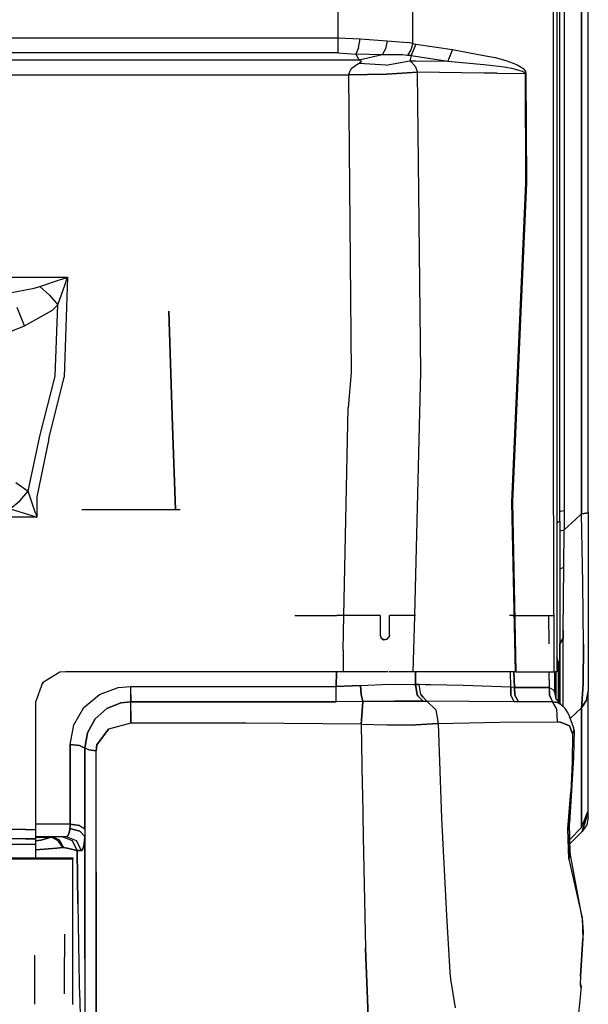
# Model space of a CAD drawing. Units: millimetres. Extents: x 977 to 8798, y -2060 to 1878.
# Drawn here: x 4632 to 4820, y -948 to -623 of the extents above; entities that cross this region are included whole.
import ezdxf

# ---------------------------------------------------------------- set-up
doc = ezdxf.new("R2010")
doc.units = ezdxf.units.MM
doc.layers.add('TFR-TRI', color=7, linetype='CONTINUOUS', true_color=0xffffff)

msp = doc.modelspace()

# ---------------------------------------------------------------- linework, layer by layer
at = {"layer": 'TFR-TRI', "color": 18, "linetype": 'CONTINUOUS'}
for p, q in [((4817.71582, -262.527832), (4817.71582, -786.462891)), ((4817.71582, -786.462891), (4817.71582, -262.527832)), ((4820, -785.92334), (4820, -262.347412)), ((4812.084473, -480.460205), (4812.084961, -785.307617)), ((4812.084473, -480.460205), (4812.084961, -785.307617)), ((4808.392578, -481.80542), (4808.432617, -653.696289)), ((4808.392578, -481.80542), (4808.432617, -653.696289)), ((4809.599609, -481.594727), (4809.599609, -770.160156)), ((4737.302734, -518.873047), (4737.382324, -629.282227)), ((4737.302734, -518.873047), (4737.382324, -629.282227)), ((4762.10791, -631.124023), (4761.906738, -518.086182)), ((4762.10791, -631.124023), (4761.906738, -518.086182)), ((4810.599609, -657.766357), (4810.599609, -526.424805)), ((4096.593262, -629.032227), (4737.382324, -629.282227)), ((4096.593262, -629.032227), (4737.382324, -629.282227)), ((4737.382324, -629.282227), (4737.378418, -632.216553)), ((4737.382324, -629.282227), (4737.378418, -632.216553)), ((4737.382324, -629.282227), (4744.787109, -629.647461)), ((4737.382324, -629.282227), (4744.787109, -629.647461)), ((4744.177734, -632.603516), (4744.787109, -629.647461)), ((4744.177734, -632.603516), (4744.787109, -629.647461)), ((4744.787109, -629.647461), (4753.625977, -630.201904)), ((4744.787109, -629.647461), (4753.625977, -630.201904)), ((4753.625977, -630.201904), (4753.078125, -632.876465)), ((4753.625977, -630.201904), (4753.078125, -632.876465)), ((4753.625977, -630.201904), (4760.479492, -630.84375)), ((4753.625977, -630.201904), (4760.479492, -630.84375)), ((4737.378418, -632.216553), (4737.373535, -634.259521)), ((4737.378418, -632.216553), (4737.373535, -634.259521)), ((4744.177734, -632.603516), (4743.335938, -634.63623)), ((4744.177734, -632.603516), (4743.335938, -634.63623)), ((4753.078125, -632.876465), (4751.958984, -634.89502)), ((4753.078125, -632.876465), (4751.958984, -634.89502)), ((4761.515625, -633.252686), (4760.349121, -635.05957)), ((4761.515625, -633.252686), (4760.349121, -635.05957)), ((4762.10791, -631.124023), (4760.479492, -630.84375)), ((4762.10791, -631.124023), (4760.479492, -630.84375)), ((4762.10791, -631.124023), (4761.515625, -633.252686)), ((4762.10791, -631.124023), (4761.515625, -633.252686)), ((4763.102051, -631.329102), (4761.624512, -635.143555)), ((4763.102051, -631.329102), (4761.624512, -635.143555)), ((4762.10791, -631.124023), (4763.102051, -631.329102)), ((4762.10791, -631.124023), (4763.102051, -631.329102)), ((4763.102051, -631.329102), (4775.227539, -633.10498)), ((4763.102051, -631.329102), (4775.227539, -633.10498)), ((4775.227539, -633.10498), (4773.727051, -636.94043)), ((4775.227539, -633.10498), (4773.727051, -636.94043)), ((4775.227539, -633.10498), (4785.599121, -635.058594)), ((4775.227539, -633.10498), (4785.599121, -635.058594)), ((4728.29248, -636.613037), (4027.494629, -636.69165)), ((4728.29248, -636.613037), (4027.494629, -636.69165)), ((4737.373535, -634.259521), (4096.588867, -634.010986)), ((4737.373535, -634.259521), (4096.588867, -634.010986)), ((4744.431152, -636.616211), (4728.29248, -636.613037)), ((4744.431152, -636.616211), (4728.29248, -636.613037)), ((4737.373535, -634.259521), (4743.335938, -634.63623)), ((4737.373535, -634.259521), (4743.335938, -634.63623)), ((4751.958984, -634.89502), (4743.335938, -634.63623)), ((4751.958984, -634.89502), (4743.335938, -634.63623)), ((4743.335938, -634.63623), (4744.431152, -636.616211)), ((4743.335938, -634.63623), (4744.431152, -636.616211)), ((4751.958984, -634.89502), (4744.431152, -636.616211)), ((4751.958984, -634.89502), (4744.431152, -636.616211)), ((4744.431152, -636.616211), (4745.018066, -636.890381)), ((4744.431152, -636.616211), (4745.018066, -636.890381)), ((4745.018066, -636.890381), (4745.118652, -637.215088)), ((4745.018066, -636.890381), (4745.118652, -637.215088)), ((4758.683105, -634.914551), (4751.958984, -634.89502)), ((4758.683105, -634.914551), (4751.958984, -634.89502)), ((4753.184082, -638.306641), (4761.149902, -636.830811)), ((4753.184082, -638.306641), (4761.149902, -636.830811)), ((4760.349121, -635.05957), (4758.683105, -634.914551)), ((4760.349121, -635.05957), (4758.683105, -634.914551)), ((4761.624512, -635.143555), (4760.349121, -635.05957)), ((4761.624512, -635.143555), (4760.349121, -635.05957)), ((4761.624512, -635.143555), (4761.149902, -636.830811)), ((4761.624512, -635.143555), (4761.149902, -636.830811)), ((4761.149902, -636.830811), (4761.452148, -637.063232)), ((4761.149902, -636.830811), (4761.452148, -637.063232)), ((4761.149902, -636.830811), (4762.999023, -636.845703)), ((4761.149902, -636.830811), (4762.999023, -636.845703)), ((4761.452148, -637.063232), (4762.851562, -638.614014)), ((4761.452148, -637.063232), (4762.851562, -638.614014)), ((4761.624512, -635.143555), (4773.727051, -636.94043)), ((4761.624512, -635.143555), (4773.727051, -636.94043)), ((4762.999023, -636.845703), (4773.727051, -636.94043)), ((4762.999023, -636.845703), (4773.727051, -636.94043)), ((4773.727051, -636.94043), (4785.599121, -638.082031)), ((4773.727051, -636.94043), (4785.599121, -638.082031)), ((4785.599609, -635.058594), (4789.290039, -635.753906)), ((4785.599609, -635.058594), (4789.290039, -635.753906)), ((4789.290039, -635.753906), (4792.852051, -636.758789)), ((4789.290039, -635.753906), (4792.852051, -636.758789)), ((4792.852051, -636.758789), (4795.216309, -637.60376)), ((4792.852051, -636.758789), (4795.216309, -637.60376)), ((4740.876465, -641.5271), (4741.790527, -639.513916)), ((4740.876465, -641.5271), (4741.790527, -639.513916)), ((4743.94043, -637.981934), (4741.790527, -639.513916)), ((4743.94043, -637.981934), (4741.790527, -639.513916)), ((4744.399414, -637.753906), (4743.94043, -637.981934)), ((4744.399414, -637.753906), (4743.94043, -637.981934)), ((4745.118652, -637.215088), (4744.399414, -637.753906)), ((4745.118652, -637.215088), (4744.399414, -637.753906)), ((4753.184082, -638.306641), (4744.399414, -637.753906)), ((4753.184082, -638.306641), (4744.399414, -637.753906)), ((4762.851562, -638.614014), (4763.707031, -640.638672)), ((4762.851562, -638.614014), (4763.707031, -640.638672)), ((4785.599609, -638.082031), (4788.463379, -638.357422)), ((4785.599609, -638.082031), (4788.463379, -638.357422)), ((4788.463379, -638.357422), (4792.204102, -638.885498)), ((4788.463379, -638.357422), (4792.204102, -638.885498)), ((4792.204102, -638.885498), (4794.690918, -639.325684)), ((4792.204102, -638.885498), (4794.690918, -639.325684)), ((4794.690918, -639.325684), (4796.34082, -639.69165)), ((4794.690918, -639.325684), (4796.34082, -639.69165)), ((4795.216309, -637.60376), (4796.781738, -638.312256)), ((4795.216309, -637.60376), (4796.781738, -638.312256)), ((4796.34082, -639.69165), (4797.432129, -639.997559)), ((4796.34082, -639.69165), (4797.432129, -639.997559)), ((4796.781738, -638.312256), (4797.813477, -638.907959)), ((4796.781738, -638.312256), (4797.813477, -638.907959)), ((4797.432129, -639.997559), (4798.149902, -640.255371)), ((4797.432129, -639.997559), (4798.149902, -640.255371)), ((4797.813477, -638.907959), (4798.490234, -639.412598)), ((4797.813477, -638.907959), (4798.490234, -639.412598)), ((4798.149902, -640.255371), (4798.79834, -640.585449)), ((4798.149902, -640.255371), (4798.79834, -640.585449)), ((4798.490234, -639.412598), (4799.097168, -640.063721)), ((4798.490234, -639.412598), (4799.097168, -640.063721)), ((4799.097168, -640.063721), (4799.303711, -640.422607)), ((4799.097168, -640.063721), (4799.303711, -640.422607)), ((4728.291504, -641.543457), (4027.495605, -641.621826)), ((4728.291504, -641.543457), (4027.495605, -641.621826)), ((4740.877441, -641.545654), (4728.291504, -641.543457)), ((4740.877441, -641.545654), (4728.291504, -641.543457)), ((4753.449219, -641.275879), (4740.876465, -641.5271)), ((4753.449219, -641.275879), (4740.876465, -641.5271)), ((4740.877441, -641.545654), (4740.876465, -641.5271)), ((4740.877441, -641.545654), (4740.876465, -641.5271)), ((4753.449707, -641.336182), (4740.877441, -641.545654)), ((4753.449707, -641.336182), (4740.877441, -641.545654)), ((4740.877441, -641.545654), (4741.820801, -739.726807)), ((4740.877441, -641.545654), (4741.820801, -739.726807)), ((4763.707031, -640.638672), (4753.449219, -641.275879)), ((4763.707031, -640.638672), (4753.449219, -641.275879)), ((4763.70752, -640.749756), (4753.449707, -641.336182)), ((4763.70752, -640.749756), (4753.449707, -641.336182)), ((4785.599121, -640.895752), (4763.707031, -640.638672)), ((4763.707031, -640.638672), (4763.70752, -640.749756)), ((4785.599121, -640.895752), (4763.707031, -640.638672)), ((4763.707031, -640.638672), (4763.70752, -640.749756)), ((4764.771484, -739.652588), (4763.70752, -640.749756)), ((4764.771484, -739.652588), (4763.70752, -640.749756)), ((4789.903809, -640.946289), (4785.600098, -640.895752)), ((4789.903809, -640.946289), (4785.600098, -640.895752)), ((4789.903809, -640.946289), (4799.186523, -641.074707)), ((4789.903809, -640.946289), (4799.186523, -641.074707)), ((4798.79834, -640.585449), (4799.022461, -640.766602)), ((4798.79834, -640.585449), (4799.022461, -640.766602)), ((4799.022461, -640.766602), (4799.15332, -640.948975)), ((4799.022461, -640.766602), (4799.15332, -640.948975)), ((4799.15332, -640.948975), (4799.186523, -641.074707)), ((4799.15332, -640.948975), (4799.186523, -641.074707)), ((4799.186523, -641.074707), (4799.448242, -641.036377)), ((4799.186523, -641.074707), (4799.448242, -641.036377)), ((4799.186523, -641.074707), (4799.340332, -677.115967)), ((4799.186523, -641.074707), (4799.340332, -677.115967)), ((4799.303711, -640.422607), (4799.421387, -640.7854)), ((4799.303711, -640.422607), (4799.421387, -640.7854)), ((4799.421387, -640.7854), (4799.448242, -641.036377)), ((4799.421387, -640.7854), (4799.448242, -641.036377)), ((4799.448242, -641.036377), (4799.600586, -677.106689)), ((4799.448242, -641.036377), (4799.600586, -677.106689)), ((4808.432617, -653.696289), (4808.444824, -770.576172)), ((4808.432617, -653.696289), (4808.444824, -770.576172)), ((4810.599609, -788.932129), (4810.599609, -657.766357)), ((4799.340332, -677.115967), (4794.711426, -782.550537)), ((4799.340332, -677.115967), (4794.711426, -782.550537)), ((4799.600586, -677.106689), (4794.958984, -782.503418)), ((4799.600586, -677.106689), (4794.958984, -782.503418)), ((4334.953125, -708.303955), (4648.20166, -708.326904)), ((4334.953125, -708.303955), (4648.20166, -708.326904)), ((4645.596191, -709.185547), (4648.066406, -708.371338)), ((4645.596191, -709.185547), (4648.066406, -708.371338)), ((4648.20166, -708.326904), (4647.161133, -741.332031)), ((4648.20166, -708.326904), (4647.161133, -741.332031)), ((4647.310059, -710.918945), (4648.154785, -708.460938)), ((4647.310059, -710.918945), (4648.154785, -708.460938)), ((4648.20166, -708.326904), (4648.066406, -708.371338)), ((4648.20166, -708.326904), (4648.066406, -708.371338)), ((4648.20166, -708.326904), (4648.154785, -708.460938)), ((4648.20166, -708.326904), (4648.154785, -708.460938)), ((4637.260254, -711.931396), (4639.092773, -711.371582)), ((4637.260254, -711.931396), (4639.092773, -711.371582)), ((4639.092773, -711.371582), (4645.596191, -709.185547)), ((4639.092773, -711.371582), (4645.596191, -709.185547)), ((4639.092773, -711.371582), (4642.29248, -714.26416)), ((4639.092773, -711.371582), (4642.29248, -714.26416)), ((4645.073242, -717.44458), (4647.310059, -710.918945)), ((4645.073242, -717.44458), (4647.310059, -710.918945)), ((4628.098633, -713.671631), (4637.260254, -711.931396)), ((4628.098633, -713.671631), (4637.260254, -711.931396)), ((4642.29248, -714.26416), (4645.073242, -717.44458)), ((4642.29248, -714.26416), (4645.073242, -717.44458)), ((4634.078125, -724.380859), (4631.62207, -718.253174)), ((4634.078125, -724.380859), (4631.62207, -718.253174)), ((4643.240234, -719.132812), (4645.073242, -717.44458)), ((4643.240234, -719.132812), (4645.073242, -717.44458)), ((4644.174805, -740.949219), (4645.073242, -717.44458)), ((4644.174805, -740.949219), (4645.073242, -717.44458)), ((4634.078125, -724.380859), (4643.240234, -719.132812)), ((4634.078125, -724.380859), (4643.240234, -719.132812)), ((4682.909668, -757.444824), (4681.625, -719.537354)), ((4681.625, -719.537354), (4682.909668, -757.444824)), ((4628.308105, -726.664062), (4634.078125, -724.380859)), ((4628.308105, -726.664062), (4634.078125, -724.380859)), ((4639.121094, -760.755371), (4644.174805, -740.949219)), ((4639.121094, -760.755371), (4644.174805, -740.949219)), ((4741.820801, -739.726807), (4740.839844, -751.454346)), ((4741.820801, -739.726807), (4740.839844, -751.454346)), ((4762.743652, -820), (4764.771484, -739.652588)), ((4762.743652, -820), (4764.771484, -739.652588)), ((4642.104004, -761.664551), (4647.161133, -741.332031)), ((4642.104004, -761.664551), (4647.161133, -741.332031)), ((4739.40625, -820), (4740.839844, -751.454346)), ((4739.40625, -820), (4740.839844, -751.454346)), ((4682.909668, -757.444824), (4683.84375, -785)), ((4683.84375, -785), (4682.909668, -757.444824)), ((4635.246582, -778.905762), (4639.121094, -760.755371)), ((4635.246582, -778.905762), (4639.121094, -760.755371)), ((4642.104004, -761.664551), (4638.105469, -780.769287)), ((4642.104004, -761.664551), (4638.105469, -780.769287)), ((4809.599609, -770.160156), (4809.599609, -834.476074)), ((4808.444824, -770.576172), (4808.592773, -835.832275)), ((4808.444824, -770.576172), (4808.592773, -835.832275)), ((4631.143066, -776.017822), (4635.246582, -778.905762)), ((4631.143066, -776.017822), (4635.246582, -778.905762)), ((4632.469238, -782.156006), (4635.246582, -778.905762)), ((4632.469238, -782.156006), (4635.246582, -778.905762)), ((4637.67334, -786.147949), (4635.246582, -778.905762)), ((4637.67334, -786.147949), (4635.246582, -778.905762)), ((4629.286621, -784.809814), (4632.469238, -782.156006)), ((4629.286621, -784.809814), (4632.469238, -782.156006)), ((4638.105469, -780.769287), (4638.162598, -787.527344)), ((4638.105469, -780.769287), (4638.162598, -787.527344)), ((4794.711426, -782.550537), (4795.868652, -838.548584)), ((4794.711426, -782.550537), (4795.868652, -838.548584)), ((4794.958984, -782.503418), (4796.141113, -838.548584)), ((4794.958984, -782.503418), (4796.141113, -838.548584)), ((4629.286621, -784.809814), (4636.758789, -787.083008)), ((4629.286621, -784.809814), (4636.758789, -787.083008)), ((4637.67334, -786.147949), (4638.114746, -787.393311)), ((4637.67334, -786.147949), (4638.114746, -787.393311)), ((4652.999512, -785), (4683.84375, -785)), ((4683.84375, -785), (4685.338379, -785)), ((4810.885742, -785.490479), (4810.599609, -785.689697)), ((4810.599609, -785.689697), (4810.885742, -785.490479)), ((4810.885742, -785.490479), (4812.084961, -785.307617)), ((4810.885742, -785.490479), (4812.084961, -785.307617)), ((4812.084961, -785.307617), (4812.098145, -791.695801)), ((4812.084961, -785.307617), (4812.098145, -791.695801)), ((4817.71582, -786.462891), (4815.883789, -788.169189)), ((4817.71582, -786.462891), (4815.883789, -788.169189)), ((4817.71582, -786.462891), (4819.405762, -786.215332)), ((4819.405762, -786.215332), (4817.71582, -786.462891)), ((4818.185547, -809.305664), (4817.71582, -786.462891)), ((4818.185547, -809.305664), (4817.71582, -786.462891)), ((4819.405762, -786.215332), (4820, -785.92334)), ((4820, -785.92334), (4819.405762, -786.215332)), ((4820, -785.92334), (4820, -807.398926)), ((4638.162598, -787.527344), (4505.804688, -787.47876)), ((4638.162598, -787.527344), (4505.804688, -787.47876)), ((4636.758789, -787.083008), (4638.026367, -787.483887)), ((4636.758789, -787.083008), (4638.026367, -787.483887)), ((4638.026367, -787.483887), (4638.162598, -787.527344)), ((4638.026367, -787.483887), (4638.162598, -787.527344)), ((4638.114746, -787.393311), (4638.162598, -787.527344)), ((4638.114746, -787.393311), (4638.162598, -787.527344)), ((4810.599609, -788.932129), (4809.599609, -789.238525)), ((4809.599609, -789.238525), (4810.599609, -788.932129)), ((4810.599609, -788.932129), (4810.599609, -804.885498)), ((4815.883789, -788.169189), (4812.098145, -791.695801)), ((4815.883789, -788.169189), (4812.098145, -791.695801)), ((4810.599609, -792.099365), (4810.911621, -791.887451)), ((4810.599609, -792.099365), (4810.911621, -791.887451)), ((4810.911621, -791.887451), (4812.098145, -791.695801)), ((4810.911621, -791.887451), (4812.098145, -791.695801)), ((4811.942871, -804.059814), (4812.098145, -791.695801)), ((4811.942871, -804.059814), (4812.098145, -791.695801)), ((4810.599609, -804.885498), (4810.947266, -804.443115)), ((4810.599609, -804.885498), (4810.947266, -804.443115)), ((4810.599609, -804.885498), (4810.599609, -813.87207)), ((4810.947266, -804.443115), (4811.942871, -804.059814)), ((4810.947266, -804.443115), (4811.942871, -804.059814)), ((4811.725098, -824.94043), (4811.942871, -804.059814)), ((4811.725098, -824.94043), (4811.942871, -804.059814)), ((4818.380371, -829.386475), (4818.185547, -809.305664)), ((4818.380371, -829.386475), (4818.185547, -809.305664)), ((4820, -807.398926), (4820, -826.092285)), ((4810.599609, -813.87207), (4810.599609, -821.87085)), ((4723.254395, -820), (4737.040039, -820)), ((4739.40625, -820), (4737.040039, -820)), ((4739.16748, -831.439209), (4739.40625, -820)), ((4739.16748, -831.439209), (4739.40625, -820)), ((4743.906738, -820), (4739.40625, -820)), ((4751.389648, -820), (4743.906738, -820)), ((4751.401855, -820), (4751.389648, -820)), ((4751.401855, -820), (4751.401855, -826.5)), ((4754.475098, -820), (4754.401855, -820)), ((4754.401855, -826.5), (4754.401855, -820)), ((4763.029785, -820), (4754.475098, -820)), ((4762.275391, -838.548584), (4762.737793, -820.23584)), ((4762.275391, -838.548584), (4762.737793, -820.23584)), ((4762.737793, -820.23584), (4762.737793, -820.223633)), ((4762.737793, -820.23584), (4762.737793, -820.223633)), ((4795.12207, -820), (4794.007812, -820)), ((4795.12207, -820), (4795.567383, -820)), ((4795.75, -820), (4806.846191, -820)), ((4806.846191, -820), (4808.556641, -820)), ((4806.846191, -820), (4806.943848, -829.382324)), ((4806.846191, -820), (4806.943848, -829.382324)), ((4810.599609, -821.87085), (4810.599609, -829.317383)), ((4811.725098, -824.94043), (4811.708008, -827.509521)), ((4811.708008, -827.509521), (4811.725098, -824.94043)), ((4751.401855, -826.5), (4751.708008, -827.407959)), ((4752.569336, -827.962891), (4751.707031, -827.40625)), ((4751.708008, -827.407959), (4752.569336, -827.962891)), ((4752.569336, -827.962891), (4751.708008, -827.407959)), ((4753.70166, -827.768555), (4752.566895, -827.960938)), ((4752.569336, -827.962891), (4753.700684, -827.769775)), ((4753.700684, -827.769775), (4752.569336, -827.962891)), ((4753.700684, -827.769775), (4754.300293, -827.043457)), ((4754.300293, -827.041992), (4754.042969, -827.355225)), ((4754.401855, -826.5), (4754.300293, -827.043457)), ((4754.397949, -826.61499), (4754.300293, -827.043457)), ((4754.300293, -827.043457), (4754.397949, -826.61499)), ((4754.397949, -826.61499), (4754.401855, -826.5)), ((4810.599609, -826.631592), (4810.599609, -829.317383)), ((4811.708008, -827.509521), (4810.599609, -829.317383)), ((4810.599609, -829.317383), (4811.708008, -827.509521)), ((4811.663574, -842.735107), (4811.708008, -827.509521)), ((4811.663574, -842.735107), (4811.708008, -827.509521)), ((4820, -826.092285), (4820, -837.969238)), ((4739.16748, -831.439209), (4739.120605, -838.548584)), ((4739.16748, -831.439209), (4739.120605, -838.548584)), ((4810.599609, -829.317383), (4810.580078, -845.008789)), ((4810.580078, -845.008789), (4810.599609, -829.317383)), ((4818.258789, -842.371826), (4818.380371, -829.386475)), ((4818.380371, -829.386475), (4818.258789, -842.371826)), ((4810.138184, -835.478516), (4809.599609, -833.768311)), ((4809.599609, -834.476074), (4809.599609, -838.548584)), ((4647.679688, -838.548584), (4645.751953, -838.736084)), ((4647.679688, -838.548584), (4645.752441, -838.736084)), ((4739.120605, -838.548584), (4647.679688, -838.548584)), ((4736.923828, -838.548584), (4736.893066, -843.381836)), ((4736.893066, -843.381836), (4736.923828, -838.548584)), ((4745.490723, -838.548584), (4739.120605, -838.548584)), ((4753.912109, -838.548584), (4745.490723, -838.548584)), ((4762.275391, -838.548584), (4754.230957, -838.548584)), ((4768.943359, -838.548584), (4762.275391, -838.548584)), ((4763.017578, -842.762939), (4763.019531, -838.548584)), ((4763.019531, -838.548584), (4763.017578, -842.762939)), ((4768.943848, -838.548584), (4768.943359, -838.548584)), ((4770.594727, -838.548584), (4768.943848, -838.548584)), ((4795.868652, -838.548584), (4770.595215, -838.548584)), ((4794.412598, -843.636963), (4794.289062, -838.548584)), ((4794.412598, -843.636963), (4794.289062, -838.548584)), ((4795.646484, -843.772705), (4795.494629, -838.548584)), ((4795.494629, -838.548584), (4795.646484, -843.772705)), ((4796.141113, -838.548584), (4795.868652, -838.548584)), ((4796.141113, -838.548584), (4808.61084, -838.548584)), ((4807.039062, -838.548584), (4807.093262, -843.766602)), ((4807.039062, -838.548584), (4807.093262, -843.766602)), ((4808.592773, -835.832275), (4808.61084, -838.548584)), ((4808.592773, -835.832275), (4808.61084, -838.548584)), ((4808.61084, -838.548584), (4809.197754, -838.548584)), ((4808.800293, -838.548584), (4808.800293, -845.175049)), ((4809.599609, -838.548584), (4809.197754, -838.548584)), ((4809.299805, -838.548584), (4809.299805, -847.347412)), ((4809.299805, -847.347412), (4809.299805, -838.548584)), ((4810.200195, -836.428711), (4810.138184, -835.478516)), ((4810.200195, -848.507812), (4810.200195, -836.428711)), ((4820, -837.969238), (4820, -843.993652)), ((4645.752441, -838.736084), (4639.985352, -842.161133)), ((4639.985352, -842.161133), (4637.679688, -848.548584)), ((4640.201172, -842.032959), (4639.865723, -842.493164)), ((4658.773926, -846.091797), (4664.945312, -843.79126)), ((4658.773926, -846.091797), (4664.945312, -843.79126)), ((4664.945312, -843.79126), (4669.085938, -843.384033)), ((4664.945312, -843.79126), (4669.085938, -843.384033)), ((4669.084961, -846.166748), (4669.085938, -843.384033)), ((4669.084961, -846.166748), (4669.085938, -843.384033)), ((4669.085938, -843.384033), (4736.893066, -843.381836)), ((4669.085938, -843.384033), (4736.893066, -843.381836)), ((4736.892578, -846.162109), (4736.893066, -843.381836)), ((4736.892578, -846.162109), (4736.893066, -843.381836)), ((4744.813477, -843.033691), (4736.893066, -843.381836)), ((4736.893066, -843.381836), (4744.813477, -843.033691)), ((4744.813477, -843.033691), (4754.433594, -842.657959)), ((4744.813477, -843.033691), (4754.433594, -842.657959)), ((4745.045898, -846.024658), (4744.813477, -843.033691)), ((4744.813477, -843.033691), (4745.045898, -846.024658)), ((4754.433594, -842.657959), (4762.47998, -842.742432)), ((4754.433594, -842.657959), (4762.47998, -842.742432)), ((4762.47998, -842.742432), (4763.017578, -842.762939)), ((4762.47998, -842.742432), (4763.017578, -842.762939)), ((4764.269531, -842.769531), (4763.017578, -842.762939)), ((4763.507324, -846.111572), (4763.017578, -842.762939)), ((4763.017578, -842.762939), (4763.507324, -846.111572)), ((4763.017578, -842.762939), (4764.269531, -842.769531)), ((4766.275391, -842.811035), (4764.269531, -842.769531)), ((4764.635254, -845.431885), (4764.269531, -842.769531)), ((4766.275391, -842.811035), (4764.269531, -842.769531)), ((4764.635254, -845.431885), (4764.269531, -842.769531)), ((4767.905762, -842.844971), (4766.275879, -842.811035)), ((4767.905762, -842.844971), (4766.275879, -842.811035)), ((4778.743164, -843.070068), (4767.905762, -842.844971)), ((4778.743164, -843.070068), (4767.905762, -842.844971)), ((4794.412598, -843.636963), (4778.743164, -843.070068)), ((4794.412598, -843.636963), (4778.743164, -843.070068)), ((4794.452148, -846.261475), (4794.412598, -843.636963)), ((4795.646484, -843.772705), (4794.412598, -843.636963)), ((4794.412598, -843.636963), (4794.452148, -846.261475)), ((4795.646484, -843.772705), (4794.412598, -843.636963)), ((4807.093262, -843.766602), (4795.646484, -843.772705)), ((4795.646484, -843.772705), (4807.093262, -843.766602)), ((4795.646484, -843.772705), (4795.775391, -846.308105)), ((4795.775391, -846.308105), (4795.646484, -843.772705)), ((4807.093262, -843.766602), (4807.082031, -846.302734)), ((4807.093262, -843.766602), (4807.082031, -846.302734)), ((4807.093262, -843.766602), (4807.150879, -843.786133)), ((4807.093262, -843.766602), (4807.150879, -843.786133)), ((4807.150879, -843.786133), (4807.152832, -846.312256)), ((4807.150879, -843.786133), (4807.152832, -846.312256)), ((4807.150879, -843.786133), (4808.590332, -844.57373)), ((4807.150879, -843.786133), (4808.590332, -844.57373)), ((4808.590332, -844.57373), (4808.800293, -845.245117)), ((4808.590332, -844.57373), (4808.800293, -845.245117)), ((4810.580078, -845.008789), (4810.564941, -848.940918)), ((4810.564941, -848.940918), (4810.580078, -845.008789)), ((4811.738281, -850.141602), (4811.663574, -842.735107)), ((4811.738281, -850.141602), (4811.663574, -842.735107)), ((4817.902832, -849.230469), (4818.258789, -842.371826)), ((4818.258789, -842.371826), (4817.902832, -849.230469)), ((4819.405762, -847.974365), (4820, -845.000488)), ((4819.405762, -847.974365), (4820, -845.000488)), ((4820, -843.993652), (4820, -845.000488)), ((4820, -884.464111), (4820, -845.000488)), ((4653.657227, -850.331543), (4658.773926, -846.091797)), ((4653.657227, -850.331543), (4658.773926, -846.091797)), ((4669.084961, -846.166748), (4669.083496, -848.452637)), ((4669.083496, -848.452637), (4669.084961, -846.166748)), ((4736.893066, -848.447021), (4736.892578, -846.162109)), ((4736.893066, -848.447021), (4736.892578, -846.162109)), ((4745.617676, -848.354248), (4736.893066, -848.447021)), ((4745.617676, -848.354248), (4736.893066, -848.447021)), ((4745.045898, -846.024658), (4745.617676, -848.354248)), ((4745.617676, -848.354248), (4745.045898, -846.024658)), ((4745.427246, -851.5979), (4745.617676, -848.354248)), ((4745.617676, -848.354248), (4745.427246, -851.5979)), ((4745.617676, -848.354248), (4756.063965, -848.282715)), ((4756.063965, -848.282715), (4745.617676, -848.354248)), ((4756.063965, -848.282715), (4762.851562, -848.281738)), ((4762.851562, -848.281738), (4756.063965, -848.282715)), ((4764.50293, -848.281494), (4762.851562, -848.281738)), ((4762.851562, -848.281738), (4764.50293, -848.281494)), ((4763.507324, -846.111572), (4763.930664, -846.557861)), ((4763.930664, -846.557861), (4763.507324, -846.111572)), ((4764.925293, -847.606934), (4763.930664, -846.557861)), ((4763.930664, -846.557861), (4764.925293, -847.606934)), ((4764.975586, -848.28125), (4764.50293, -848.281494)), ((4764.50293, -848.281494), (4764.975586, -848.28125)), ((4764.728027, -846.108154), (4764.635254, -845.432129)), ((4764.728027, -846.108154), (4764.635254, -845.432129)), ((4765.407715, -846.836426), (4764.728027, -846.108154)), ((4764.728027, -846.108154), (4765.407715, -846.836426)), ((4764.925293, -847.606934), (4765.56543, -848.281982)), ((4765.56543, -848.281982), (4764.925293, -847.606934)), ((4764.975586, -848.28125), (4765.56543, -848.281982)), ((4764.975586, -848.28125), (4765.56543, -848.281982)), ((4766.758789, -848.284668), (4765.407715, -846.836426)), ((4765.407715, -846.836426), (4766.758789, -848.284668)), ((4765.56543, -848.281982), (4766.758789, -848.284668)), ((4765.56543, -848.281982), (4766.758789, -848.284668)), ((4769.672852, -851.151367), (4766.758789, -848.284668)), ((4769.672852, -851.151367), (4766.758789, -848.284668)), ((4780.621582, -848.345947), (4766.758789, -848.284668)), ((4780.621582, -848.345947), (4766.758789, -848.284668)), ((4795.562988, -848.465332), (4780.621582, -848.345947)), ((4795.562988, -848.465332), (4780.621582, -848.345947)), ((4795.562988, -848.465332), (4794.452148, -846.261475)), ((4794.452148, -846.261475), (4795.562988, -848.465332)), ((4795.775391, -846.308105), (4796.942383, -848.445557)), ((4796.942383, -848.445557), (4795.775391, -846.308105)), ((4807.082031, -846.302734), (4808.157227, -848.509521)), ((4807.082031, -846.302734), (4808.157227, -848.509521)), ((4807.152832, -846.312256), (4808.237305, -848.509766)), ((4807.152832, -846.312256), (4808.237305, -848.509766)), ((4808.800293, -845.175049), (4808.800293, -845.245117)), ((4808.800293, -845.245117), (4809.330078, -847.474121)), ((4809.330078, -847.474121), (4810.808105, -849.230225)), ((4819.405762, -847.974365), (4817.71582, -850.495361)), ((4817.71582, -850.495361), (4819.405762, -847.974365)), ((4637.679688, -848.548584), (4637.679688, -890.665771)), ((4650.263672, -856.110596), (4653.657227, -850.331543)), ((4650.263672, -856.110596), (4653.657227, -850.331543)), ((4657.324707, -854.0896), (4661.152832, -850.682861)), ((4661.152832, -850.682861), (4657.324707, -854.0896)), ((4665.858398, -848.79834), (4661.152832, -850.682861)), ((4661.152832, -850.682861), (4665.858398, -848.79834)), ((4669.083496, -848.452637), (4665.858398, -848.79834)), ((4665.858398, -848.79834), (4669.083496, -848.452637)), ((4669.083496, -848.452637), (4736.893066, -848.447021)), ((4736.893066, -848.447021), (4669.083496, -848.452637)), ((4669.083984, -851.538574), (4669.083496, -848.452637)), ((4669.083984, -851.538574), (4669.083496, -848.452637)), ((4669.083984, -851.538574), (4669.084961, -855.519775)), ((4669.084961, -855.519775), (4669.083984, -851.538574)), ((4745.427246, -851.5979), (4745.116699, -855.79834)), ((4745.116699, -855.79834), (4745.427246, -851.5979)), ((4769.672852, -851.151367), (4770.465332, -855.651855)), ((4769.672852, -851.151367), (4770.465332, -855.651855)), ((4796.942383, -848.445557), (4795.562988, -848.465332)), ((4796.942383, -848.445557), (4795.562988, -848.465332)), ((4808.157227, -848.509521), (4796.942383, -848.445557)), ((4808.157227, -848.509521), (4796.942383, -848.445557)), ((4808.237305, -848.509766), (4808.157227, -848.509521)), ((4808.157227, -848.509521), (4808.237305, -848.509766)), ((4809.537109, -850.774414), (4808.237305, -848.509766)), ((4808.237305, -848.509766), (4809.537109, -850.774414)), ((4808.237305, -848.509766), (4809.164062, -848.635986)), ((4809.164062, -848.635986), (4808.237305, -848.509766)), ((4809.165527, -848.63623), (4810.193848, -848.775879)), ((4810.193848, -848.775879), (4809.165527, -848.63623)), ((4809.537109, -850.774414), (4809.742188, -855.114014)), ((4809.537109, -850.774414), (4809.742188, -855.114014)), ((4810.193848, -848.775879), (4810.808105, -849.230225)), ((4810.193848, -848.775879), (4810.808105, -849.230225)), ((4810.808105, -849.230225), (4812.34082, -850.731445)), ((4813.352539, -852.255371), (4812.34082, -850.731445)), ((4817.71582, -850.495361), (4813.968262, -853.958496)), ((4817.71582, -850.495361), (4813.968262, -853.958496)), ((4817.902832, -849.230469), (4817.71582, -850.495361)), ((4817.71582, -850.495361), (4817.902832, -849.230469)), ((4817.71582, -889.95874), (4817.71582, -850.495361)), ((4817.71582, -850.495361), (4817.71582, -889.95874)), ((4657.324707, -854.0896), (4654.828613, -858.666016)), ((4654.828613, -858.666016), (4657.324707, -854.0896)), ((4813.352539, -852.255371), (4815.074219, -857.019287)), ((4649.094727, -862.598633), (4650.263672, -856.110596)), ((4649.094727, -862.598633), (4650.263672, -856.110596)), ((4657.937012, -862.692139), (4661.722168, -857.490723)), ((4661.722168, -857.490723), (4657.937012, -862.692139)), ((4669.084961, -855.519775), (4661.722168, -857.490723)), ((4669.084961, -855.519775), (4661.722168, -857.490723)), ((4707.101562, -855.509277), (4669.084961, -855.519775)), ((4707.101562, -855.509277), (4669.084961, -855.519775)), ((4745.116699, -855.79834), (4707.101562, -855.509277)), ((4745.116699, -855.79834), (4707.101562, -855.509277)), ((4745.116699, -855.79834), (4753.574219, -856.100586)), ((4745.116699, -855.79834), (4753.574219, -856.100586)), ((4745.116699, -855.79834), (4745.452148, -876.080322)), ((4745.116699, -855.79834), (4745.452148, -876.080322)), ((4753.574219, -856.100586), (4757.969727, -856.081543)), ((4753.574219, -856.100586), (4757.969727, -856.081543)), ((4757.969727, -856.081543), (4759.625488, -856.074463)), ((4757.969727, -856.081543), (4759.625488, -856.074463)), ((4759.625488, -856.074463), (4763.105469, -856.05957)), ((4759.625488, -856.074463), (4763.105469, -856.05957)), ((4770.465332, -855.651855), (4763.105469, -856.05957)), ((4763.105469, -856.05957), (4770.465332, -855.651855)), ((4770.465332, -855.651855), (4790.849121, -855.232178)), ((4770.465332, -855.651855), (4790.849121, -855.232178)), ((4770.465332, -855.651855), (4771.614258, -886.875)), ((4770.465332, -855.651855), (4771.614258, -886.875)), ((4790.849121, -855.232178), (4809.742188, -855.114014)), ((4790.849121, -855.232178), (4809.742188, -855.114014)), ((4809.742188, -855.114014), (4810.84082, -855.205322)), ((4810.84082, -855.205322), (4809.742188, -855.114014)), ((4810.84082, -855.205322), (4813.84375, -856.413574)), ((4813.84375, -856.413574), (4810.84082, -855.205322)), ((4814.791504, -859.055908), (4813.84375, -856.413574)), ((4813.84375, -856.413574), (4814.791504, -859.055908)), ((4814.791504, -859.055908), (4815.310547, -857.781738)), ((4814.791504, -859.055908), (4815.310547, -857.781738)), ((4815.310547, -857.781738), (4815.074219, -857.019287)), ((4815.310547, -857.781738), (4815.14209, -866.853516)), ((4654.828613, -858.666016), (4653.975586, -863.737549)), ((4653.975586, -863.737549), (4654.828613, -858.666016)), ((4814.791504, -859.055908), (4814.658203, -868.286621)), ((4814.791504, -859.055908), (4814.658203, -868.286621)), ((4649.094727, -862.598633), (4649.092773, -875.886719)), ((4649.092773, -875.886719), (4649.094727, -862.598633)), ((4652.228516, -862.919678), (4649.094727, -862.598633)), ((4649.094727, -862.598633), (4652.228516, -862.919678)), ((4652.228516, -862.919678), (4653.975586, -863.737549)), ((4653.975586, -863.737549), (4652.228516, -862.919678)), ((4653.974609, -877.213867), (4653.975586, -863.737549)), ((4653.975586, -863.737549), (4653.974609, -877.213867)), ((4655.245605, -864.343018), (4653.975586, -863.737549)), ((4655.245605, -864.343018), (4653.975586, -863.737549)), ((4657.687988, -864.599121), (4655.245605, -864.343018)), ((4655.245605, -864.343018), (4657.687988, -864.599121)), ((4657.687988, -864.599121), (4657.937012, -862.692139)), ((4657.937012, -862.692139), (4657.687988, -864.599121)), ((4657.688477, -904.595215), (4657.687988, -864.599121)), ((4657.688477, -904.595215), (4657.687988, -864.599121)), ((4815.14209, -866.853516), (4813.750488, -888.563232)), ((4814.658203, -868.286621), (4814.225586, -878.145508)), ((4814.658203, -868.286621), (4814.225586, -878.145508)), ((4649.09082, -888.891113), (4649.092773, -875.886719)), ((4649.092773, -875.886719), (4649.09082, -888.891113)), ((4653.974609, -877.213867), (4653.973633, -890.454346)), ((4653.973633, -890.454346), (4653.974609, -877.213867)), ((4745.452148, -876.080322), (4745.494629, -878.650879)), ((4745.452148, -876.080322), (4745.494629, -878.650879)), ((4745.494629, -878.651367), (4745.73291, -893.022705)), ((4745.494629, -878.651367), (4745.73291, -893.022705)), ((4813.266113, -890.397461), (4814.225586, -878.145508)), ((4814.225586, -878.145508), (4813.266113, -890.397461)), ((4771.614258, -886.875), (4773.211914, -919.025146)), ((4771.614258, -886.875), (4773.211914, -919.025146)), ((4817.71582, -889.95874), (4820, -884.464111)), ((4819.554688, -886.174072), (4818.008301, -891.322998)), ((4818.008301, -891.322998), (4819.554688, -886.174072)), ((4820, -886.514893), (4819.481934, -889.116943)), ((4819.554688, -886.174072), (4819.559082, -885.524902)), ((4819.554688, -886.174072), (4819.559082, -885.524902)), ((4820, -886.514893), (4820, -884.464111)), ((4649.09082, -888.891113), (4637.679688, -888.891357)), ((4649.09082, -888.891113), (4637.679688, -888.891357)), ((4648.707031, -892.042969), (4648.997559, -890.590088)), ((4648.997559, -890.590088), (4648.707031, -892.042969)), ((4648.997559, -890.590088), (4649.025879, -890.305664)), ((4649.025879, -890.305664), (4648.997559, -890.590088)), ((4649.07373, -889.601562), (4649.025879, -890.305664)), ((4649.025879, -890.305664), (4649.07373, -889.601562)), ((4652.243652, -891.119873), (4649.025879, -890.305664)), ((4649.025879, -890.305664), (4652.243652, -891.119873)), ((4649.07373, -889.601562), (4649.09082, -888.891113)), ((4649.09082, -888.891113), (4649.07373, -889.601562)), ((4649.09082, -888.891113), (4652.229004, -889.331787)), ((4652.229004, -889.331787), (4649.09082, -888.891113)), ((4652.229004, -889.331787), (4653.973633, -890.454346)), ((4652.229004, -889.331787), (4653.973633, -890.454346)), ((4653.973633, -890.454346), (4653.966309, -891.69873)), ((4653.973633, -890.454346), (4653.966309, -891.69873)), ((4813.536133, -900.425537), (4813.266113, -890.397461)), ((4813.266113, -890.397461), (4813.536133, -900.425537)), ((4814.005371, -898.41748), (4813.750488, -888.563232)), ((4813.888672, -893.909912), (4817.71582, -889.95874)), ((4819.481934, -889.116943), (4818.008301, -891.322998)), ((4637.679688, -893.727539), (4472.945801, -893.727539)), ((4637.679688, -893.727539), (4472.945801, -893.727539)), ((4634.414062, -890.665771), (4629.693359, -890.665771)), ((4634.414062, -890.665771), (4629.693359, -890.665771)), ((4634.414062, -893.671875), (4629.693848, -893.671875)), ((4634.414062, -893.671875), (4629.693848, -893.671875)), ((4634.414062, -890.665771), (4637.679688, -890.665771)), ((4634.414062, -890.665771), (4637.679688, -890.665771)), ((4634.414062, -893.671875), (4637.679688, -893.671875)), ((4634.414062, -893.671875), (4637.679688, -893.671875)), ((4637.679688, -890.665771), (4637.679688, -893.095215)), ((4647.877441, -893), (4637.679688, -893)), ((4637.679688, -893.095215), (4637.679688, -893.620361)), ((4637.679688, -893.19043), (4642.95166, -893.19043)), ((4637.679688, -893.19043), (4642.95166, -893.19043)), ((4637.679688, -893.620361), (4637.679688, -893.671875)), ((4637.679688, -893.671875), (4637.679688, -893.727539)), ((4637.679688, -893.727539), (4637.679688, -895.613525)), ((4642.95166, -893.19043), (4639.463379, -894.129639)), ((4639.463379, -894.129639), (4642.95166, -893.19043)), ((4642.95166, -893.19043), (4643.022949, -893.069092)), ((4642.95166, -893.19043), (4643.022949, -893.069092)), ((4645.152832, -894.31665), (4642.95166, -893.19043)), ((4645.152832, -894.31665), (4642.95166, -893.19043)), ((4643.022949, -893.069092), (4643.137695, -893)), ((4643.022949, -893.069092), (4643.137695, -893)), ((4645.501953, -893.997559), (4643.137695, -893)), ((4645.501953, -893.997559), (4643.137695, -893)), ((4649.846191, -894.321533), (4646.500977, -893)), ((4649.846191, -894.321533), (4646.500977, -893)), ((4648.23584, -892.859131), (4647.877441, -893)), ((4648.23584, -892.859131), (4647.877441, -893)), ((4651.230469, -894.328369), (4647.877441, -893)), ((4651.230469, -894.328369), (4647.877441, -893)), ((4648.23584, -892.859131), (4648.707031, -892.042969)), ((4648.707031, -892.042969), (4648.23584, -892.859131)), ((4653.945801, -892.970947), (4652.243652, -891.119873)), ((4652.243652, -891.119873), (4653.945801, -892.970947)), ((4653.917969, -893.46167), (4653.628418, -895.967041)), ((4653.628418, -895.967041), (4653.917969, -893.46167)), ((4653.917969, -893.46167), (4653.945801, -892.970947)), ((4653.945801, -892.970947), (4653.917969, -893.46167)), ((4653.966309, -891.69873), (4653.945801, -892.970947)), ((4653.966309, -891.69873), (4653.945801, -892.970947)), ((4653.945801, -892.970947), (4653.946289, -903.127686)), ((4653.946289, -903.127686), (4653.945801, -892.970947)), ((4745.73291, -893.022705), (4746.541016, -929.799072)), ((4745.73291, -893.022705), (4746.541016, -929.799072)), ((4818.008301, -891.322998), (4813.927246, -895.404053)), ((4637.679688, -895.613525), (3649.279785, -895.613525)), ((4637.679688, -895.613525), (3649.279785, -895.613525)), ((4637.679688, -894.382324), (4639.463379, -894.129639)), ((4639.463379, -894.129639), (4637.679688, -894.382324)), ((4637.679688, -895.613525), (4637.679688, -897.23999)), ((4642.009766, -897.060059), (4637.679688, -897.28418)), ((4637.679688, -897.28418), (4642.009766, -897.060059)), ((4642.009766, -897.060059), (4644.684082, -896.830078)), ((4644.684082, -896.830078), (4642.009766, -897.060059)), ((4644.684082, -896.830078), (4646.674316, -896.591553)), ((4646.674316, -896.591553), (4644.684082, -896.830078)), ((4646.674316, -896.591553), (4645.152832, -894.31665)), ((4646.674316, -896.591553), (4645.152832, -894.31665)), ((4646.92334, -896.592041), (4645.501953, -893.997559)), ((4645.501953, -893.997559), (4646.92334, -896.592041)), ((4646.674316, -896.591553), (4646.77002, -896.58374)), ((4646.674316, -896.591553), (4646.77002, -896.58374)), ((4646.77002, -896.58374), (4646.92334, -896.592041)), ((4646.77002, -896.58374), (4646.92334, -896.592041)), ((4648.635254, -896.842773), (4646.92334, -896.592041)), ((4646.92334, -896.592041), (4648.635254, -896.842773)), ((4648.635254, -896.842773), (4651.28418, -897.514648)), ((4651.28418, -897.514648), (4648.635254, -896.842773)), ((4651.424805, -897.587402), (4649.846191, -894.321533)), ((4651.424805, -897.587402), (4649.846191, -894.321533)), ((4652.80127, -897.607422), (4651.230469, -894.328369)), ((4652.80127, -897.607422), (4651.230469, -894.328369)), ((4653.628418, -895.967041), (4653.15918, -897.369141)), ((4653.15918, -897.369141), (4653.628418, -895.967041)), ((4256.064453, -900.007812), (4650, -899.994385)), ((4256.868652, -900.345947), (4650, -900.332764)), ((4256.868652, -900.345947), (4650, -900.332764)), ((4637.679688, -897.23999), (4637.679688, -899.994873)), ((4650, -899.994385), (4650, -900.332764)), ((4650, -925.056152), (4650, -900.332764)), ((4651.424805, -897.587402), (4651.28418, -897.514648)), ((4651.28418, -897.514648), (4651.424805, -897.587402)), ((4651.424805, -897.587402), (4652.80127, -897.607422)), ((4652.80127, -897.607422), (4651.424805, -897.587402)), ((4651.424805, -897.587402), (4651.686523, -915.161621)), ((4651.686523, -915.161621), (4651.424805, -897.587402)), ((4653.15918, -897.369141), (4652.80127, -897.607422)), ((4652.80127, -897.607422), (4653.15918, -897.369141)), ((4814.005371, -898.41748), (4813.536133, -900.425537)), ((4813.536133, -900.425537), (4814.005371, -898.41748)), ((4817.962891, -919.83374), (4814.005371, -898.41748)), ((4653.946289, -933.305908), (4653.946289, -903.127686)), ((4653.946289, -903.127686), (4653.946289, -933.305908)), ((4813.536133, -900.425537), (4817.962891, -919.83374)), ((4813.536133, -900.425537), (4817.962891, -919.83374)), ((4657.688477, -932.718018), (4657.688477, -904.595215)), ((4657.688477, -904.595215), (4657.688477, -932.718018)), ((4651.686523, -915.161621), (4652.063477, -941.544189)), ((4651.686523, -915.161621), (4652.063477, -941.544189)), ((4773.211914, -919.025146), (4774.302246, -937.76123)), ((4773.211914, -919.025146), (4774.302246, -937.76123)), ((4817.962891, -919.83374), (4818.200195, -926.557861)), ((4817.962891, -919.83374), (4818.322266, -924.514893)), ((4817.962891, -919.83374), (4818.200195, -926.557861)), ((4647.189941, -925.151855), (4647.189941, -932.7229)), ((4650, -942.808105), (4650, -925.056152)), ((4818.322266, -924.514893), (4817.474121, -939.148926)), ((4818.200195, -926.557861), (4817.474121, -939.148926)), ((4817.474121, -939.148926), (4818.200195, -926.557861)), ((4637.303711, -932.08252), (4637.303711, -941.484375)), ((4637.303711, -932.08252), (4637.303711, -941.484375)), ((4647.189941, -942.807373), (4647.189941, -932.7229)), ((4657.688477, -935.548584), (4657.688477, -932.718018)), ((4657.688477, -932.718018), (4657.688477, -935.548584)), ((4746.541016, -929.799072), (4746.624023, -932.718262)), ((4746.624023, -932.718262), (4746.541016, -929.799072)), ((4747.373047, -952.236084), (4746.624023, -932.718262)), ((4746.624023, -932.718262), (4747.373047, -952.236084)), ((4653.946289, -933.305908), (4653.946289, -942.809326)), ((4653.946289, -933.305908), (4653.946289, -942.809326)), ((4657.688477, -935.548584), (4657.688477, -942.810547)), ((4657.688477, -942.810547), (4657.688477, -935.548584)), ((4774.302246, -937.76123), (4774.503418, -940.070312)), ((4774.302246, -937.76123), (4774.503418, -940.070312)), ((4817.474121, -939.148926), (4817.308105, -941.759521)), ((4637.303711, -941.484375), (4637.303711, -942.804443)), ((4637.303711, -941.484375), (4637.303711, -942.804443)), ((4652.063477, -941.544189), (4652.099121, -942.808594)), ((4652.063477, -941.544189), (4652.099121, -942.808594)), ((4774.503418, -940.070312), (4776.136719, -949.520996)), ((4774.503418, -940.070312), (4776.136719, -949.520996)), ((4817.659668, -942.560791), (4810.416992, -1012.906006)), ((4817.308105, -941.759521), (4817.430176, -942.625)), ((4817.333984, -941.351318), (4817.659668, -942.560791)), ((4817.659668, -942.560791), (4817.430176, -942.625)), ((4817.430176, -942.625), (4817.659668, -942.560791)), ((4637.303711, -942.804443), (4637.303711, -944.104248)), ((4637.303711, -942.804443), (4637.303711, -944.104248)), ((4637.303711, -944.104248), (4637.303711, -944.204346)), ((4637.303711, -944.104248), (4637.303711, -944.204346)), ((4637.303711, -944.204346), (4637.303711, -948.259033)), ((4637.303711, -944.204346), (4637.303711, -948.259033)), ((4647.189941, -944.207275), (4647.189941, -942.807373)), ((4647.189941, -944.867676), (4647.189941, -944.207275)), ((4650, -944.208008), (4650, -942.808105)), ((4650, -948.4104), (4650, -944.208008)), ((4652.099121, -942.808594), (4652.139648, -944.208496)), ((4652.099121, -942.808594), (4652.139648, -944.208496)), ((4652.139648, -944.20874), (4652.242676, -947.799561)), ((4652.139648, -944.20874), (4652.242676, -947.799561)), ((4653.946289, -942.809326), (4653.946289, -944.209229)), ((4653.946289, -942.809326), (4653.946289, -944.209229)), ((4653.946289, -944.209229), (4653.946289, -954.106934)), ((4653.946289, -944.209229), (4653.946289, -954.106934)), ((4657.688477, -942.810547), (4657.688477, -944.210449)), ((4657.688477, -944.210449), (4657.688477, -942.810547)), ((4657.688477, -954.670898), (4657.688477, -944.210449)), ((4657.688477, -944.210449), (4657.688477, -954.670898)), ((4652.242676, -947.799561), (4652.666016, -959.631592)), ((4652.242676, -947.799561), (4652.666016, -959.631592))]:
    msp.add_line(p, q, dxfattribs=at)

doc.saveas('drawing.dxf')
